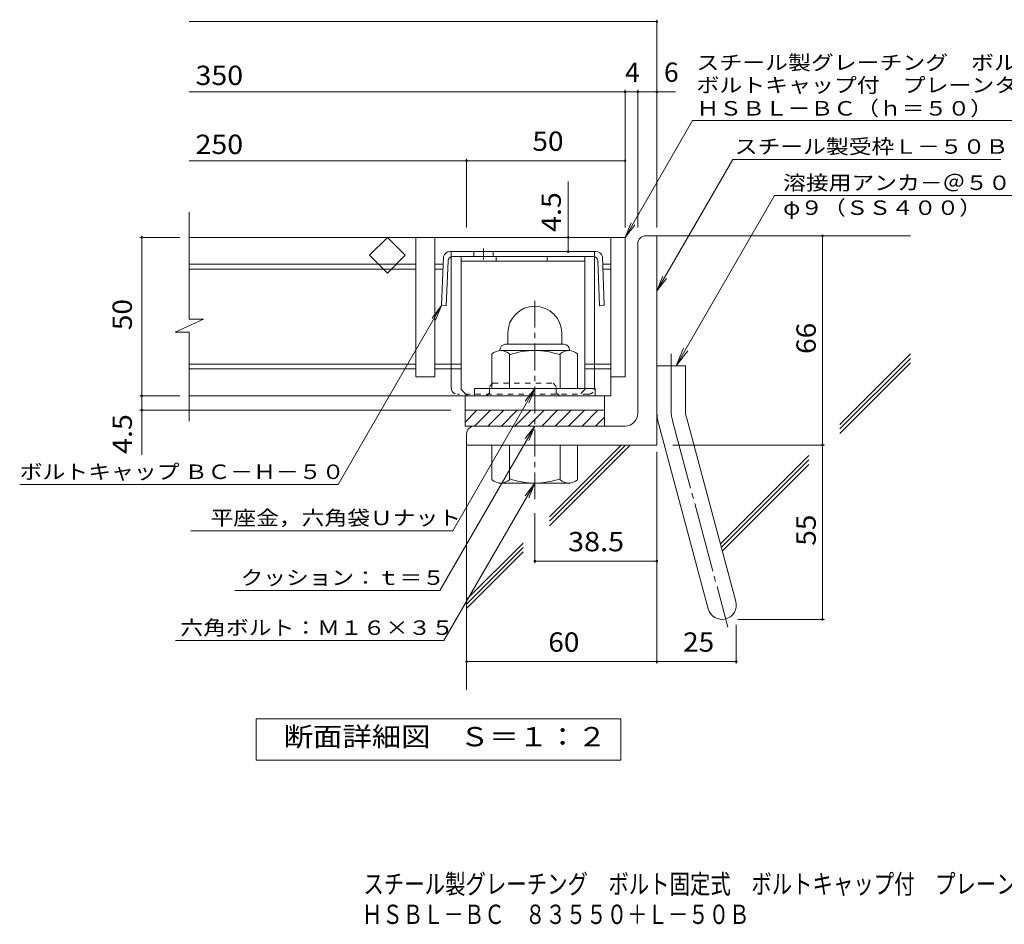
# Model space of a CAD drawing. Units: millimetres. Extents: x -1661 to 1943, y -1353 to 1350.
# Drawn here: x -1344 to 209, y -1353 to 74 of the extents above; entities that cross this region are included whole.
import ezdxf

# ---------------------------------------------------------------- set-up
doc = ezdxf.new("R2010")
doc.units = ezdxf.units.MM
doc.header["$LTSCALE"] = 10
for name, pattern in [('JWW_CENTER1', [6.773333, 4.233333, -0.846667, 0.846667, -0.846667]), ('JWW_CENTER2', [13.546667, 11.006667, -0.846667, 0.846667, -0.846667]), ('JWW_DASHED1', [1.693333, 0.846667, -0.846667])]:
    doc.linetypes.add(name, pattern=pattern)
for name, color, linetype in [('D-1', 7, 'Continuous'), ('D-2', 7, 'Continuous'), ('D-4', 7, 'Continuous'), ('D-5', 7, 'Continuous'), ('D-6', 7, 'Continuous'), ('D-8', 7, 'Continuous'), ('D-9', 7, 'Continuous'), ('F-Fﾚｲﾔ', 7, 'Continuous')]:
    doc.layers.add(name, color=color, linetype=linetype)
doc.styles.add('ＭＳ ゴシック', font='txt', dxfattribs={"height": 1})

msp = doc.modelspace()

# ---------------------------------------------------------------- linework, layer by layer
at = {"layer": 'D-1', "color": 2, "linetype": 'Continuous', "lineweight": 9}
for p, q in [((-356.4, -267.1), (-338.9, -267.1)), ((-338.9, -597.1), (-338.9, -267.1)), ((-368.9, -547.1), (-368.9, -279.6)), ((-573.9, -420.6), (-573.9, -438.1)), ((-488.9, -420.6), (-488.9, -438.1)), ((-586.4, -447.1), (-586.4, -448.1)), ((-477.6, -448.1), (-585.1, -448.1)), ((-577.4, -438.1), (-485.4, -438.1)), ((-476.4, -447.1), (-476.4, -448.1)), ((-598.9, -508.1), (-598.9, -453.3)), ((-571.4, -508.1), (-571.4, -453.3)), ((-491.4, -508.1), (-491.4, -453.3)), ((-463.9, -508.1), (-463.9, -453.3)), ((-338.9, -472.1), (-293.9, -472.1)), ((-293.9, -541.2), (-293.9, -472.1)), ((-436.4, -508.1), (-626.4, -508.1)), ((-626.4, -519.6), (-626.4, -508.1)), ((-436.4, -519.6), (-436.4, -508.1)), ((-641.4, -542.1), (-421.4, -542.1)), ((-641.4, -560.8), (-622.7, -542.1)), ((-641.4, -567.1), (-641.4, -542.1)), ((-626.5, -567.1), (-601.5, -542.1)), ((-605.3, -567.1), (-580.3, -542.1)), ((-584.1, -567.1), (-559.1, -542.1)), ((-562.8, -567.1), (-537.8, -542.1)), ((-541.6, -567.1), (-516.6, -542.1)), ((-520.4, -567.1), (-495.4, -542.1)), ((-499.2, -567.1), (-474.2, -542.1)), ((-478, -567.1), (-453, -542.1)), ((-456.8, -567.1), (-431.8, -542.1)), ((-421.4, -542.1), (-421.4, -567.1)), ((-435.6, -567.1), (-421.4, -552.9)), ((-292.3, -552.9), (-214.4, -843.8)), ((-388.9, -567.1), (-641.4, -567.1)), ((-335.8, -564.5), (-257.9, -855.5)), ((-638.9, -579.6), (-638.9, -597.1)), ((-338.9, -597.1), (-638.9, -597.1)), ((-598.9, -597.1), (-598.9, -651.9)), ((-571.4, -597.1), (-571.4, -651.9)), ((-491.4, -597.1), (-491.4, -651.9)), ((-463.9, -597.1), (-463.9, -651.9)), ((-586.4, -658.1), (-586.4, -657.1)), ((-477.6, -657.1), (-585.1, -657.1)), ((-476.4, -658.1), (-476.4, -657.1))]:
    msp.add_line(p, q, dxfattribs=at)
at = {"layer": 'D-1', "color": 2, "linetype": 'JWW_CENTER1', "lineweight": 9}
msp.add_line((-531.4, -682.7), (-531.4, -361.6), dxfattribs=at)
at = {"layer": 'D-1', "color": 2, "linetype": 'JWW_CENTER2', "lineweight": 9}
for p, q in [((-316.4, -541.2), (-316.4, -453.1)), ((-314.1, -558.7), (-226.8, -884.5))]:
    msp.add_line(p, q, dxfattribs=at)
at = {"layer": 'D-1', "color": 2, "linetype": 'Continuous', "lineweight": 9}
for centre, radius, start, end in [((-356.4, -279.6), 12.5, 90, 180), ((-531.4, -420.6), 42.5, 90, 180), ((-531.3, -420.6), 42.4, 0, 90), ((-585.1, -468.9), 20.8, 48.6201, 131.3816), ((-577.4, -447.1), 9, 90, 180), ((-531.4, -568.1), 120, 70.5288, 109.4712), ((-477.6, -468.9), 20.8, 48.6183, 131.3799), ((-485.4, -447.1), 9, 0, 90), ((-248.9, -541.2), 90, 180, 195), ((-248.9, -541.2), 45, 180, 195), ((-388.9, -547.1), 20, 270, 0), ((-626.4, -579.6), 12.5, 90, 180), ((-585.1, -636.3), 20.8, 228.6183, 311.3799), ((-531.4, -537.1), 120, 250.5288, 289.4712), ((-477.6, -636.3), 20.8, 228.6201, 311.3816), ((-236.1, -849.6), 22.5, 195.0001, 14.9999)]:
    msp.add_arc(centre, radius, start, end, dxfattribs=at)
at = {"layer": 'D-1', "color": 2, "linetype": 'JWW_CENTER2', "lineweight": 9}
msp.add_arc((-248.9, -541.2), 67.5, 180, 195, dxfattribs=at)
at = {"layer": 'D-2', "color": 3, "linetype": 'Continuous', "lineweight": 9}
for p, q in [((-1076.5, -398.5), (-1076.5, -229.6)), ((-388.9, -269.6), (-1076.5, -269.6)), ((-792.2, -297.9), (-763.9, -269.6)), ((-763.9, -269.6), (-735.6, -297.9)), ((-718.9, -269.6), (-718.9, -489.6)), ((-688.9, -269.6), (-688.9, -489.6)), ((-411.4, -519.6), (-411.4, -269.6)), ((-388.9, -269.6), (-388.9, -489.6)), ((-763.9, -326.2), (-792.2, -297.9)), ((-735.6, -297.9), (-763.9, -326.2)), ((-718.9, -312.1), (-1076.5, -312.1)), ((-718.9, -319.6), (-1076.5, -319.6)), ((-675.9, -312.1), (-688.9, -312.1)), ((-676.2, -319.6), (-688.9, -319.6)), ((-411.4, -312.1), (-424.4, -312.1)), ((-411.4, -319.6), (-424.1, -319.6)), ((-1098.7, -419.2), (-1054.1, -398.5)), ((-1054.1, -398.5), (-1076.5, -398.5)), ((-1098.7, -419.2), (-1076.5, -419.2)), ((-1076.5, -559.6), (-1076.5, -419.2)), ((-718.9, -469.6), (-1076.5, -469.6)), ((-718.9, -477.1), (-1076.5, -477.1)), ((-647.6, -469.6), (-688.9, -469.6)), ((-647.6, -477.1), (-688.9, -477.1)), ((-411.4, -469.6), (-452.6, -469.6)), ((-411.4, -477.1), (-452.6, -477.1)), ((-688.9, -489.6), (-718.9, -489.6)), ((-388.9, -489.6), (-411.4, -489.6)), ((-411.4, -519.6), (-1076.5, -519.6)), ((-641.4, -542.1), (-641.4, -519.6)), ((-421.4, -519.6), (-421.4, -542.1))]:
    msp.add_line(p, q, dxfattribs=at)
at = {"layer": 'D-4', "color": 7, "linetype": 'Continuous', "lineweight": 9}
for p, q in [((-1076.5, 70.7), (-338.9, 70.7)), ((-338.9, -254.2), (-338.9, 73.7)), ((-1076.5, -40), (-309.5, -40)), ((-388.9, -254.2), (-388.9, -37)), ((-368.9, -254.2), (-368.9, -37)), ((-1076.5, -148.7), (-388.9, -148.7)), ((-638.9, -254.2), (-638.9, -145.7)), ((-478.6, -292.1), (-478.6, -181.5)), ((-1091.3, -269.6), (-1154.3, -269.6)), ((-1151.3, -269.6), (-1151.3, -267.1)), ((-1151.3, -612.4), (-1151.3, -269.6)), ((-77.6, -872.1), (-77.6, -267.1)), ((-678.3, -377.1), (-841.4, -659.6)), ((-678.3, -377.1), (-693.5, -397)), ((-678.3, -377.1), (-687.9, -400.2)), ((-1091.3, -519.6), (-1154.3, -519.6)), ((-663.9, -542.1), (-1154.3, -542.1)), ((-313.9, -597.1), (-74.6, -597.1)), ((-338.9, -607.6), (-338.9, -941.7)), ((-1343.9, -659.6), (-841.4, -659.6)), ((-531.4, -704.7), (-531.4, -783.3)), ((-531.4, -780.3), (-338.9, -780.3)), ((-213.6, -880.5), (-213.6, -941.7)), ((-211.1, -872.1), (-74.6, -872.1)), ((-638.9, -938.7), (-213.6, -938.7))]:
    msp.add_line(p, q, dxfattribs=at)
at = {"layer": 'D-4', "color": 2, "linetype": 'Continuous', "lineweight": 9}
for p, q in [((-970.9, -1093.9), (-970.9, -1028.9)), ((-970.9, -1028.9), (-395.9, -1028.9)), ((-395.9, -1028.9), (-395.9, -1093.9)), ((-395.9, -1093.9), (-970.9, -1093.9))]:
    msp.add_line(p, q, dxfattribs=at)
at = {"layer": 'D-4', "color": 7, "linetype": 'Continuous', "lineweight": 9, "const_width": 2}
for points in [[(-337.9, 70.7, 0.414214), (-338.9, 71.7, 0.414214), (-339.9, 70.7, 0.414214), (-338.9, 69.7, 0.414214)], [(-387.9, -40, 0.414214), (-388.9, -39, 0.414214), (-389.9, -40, 0.414214), (-388.9, -41, 0.414214)], [(-367.9, -40, 0.414214), (-368.9, -39, 0.414214), (-369.9, -40, 0.414214), (-368.9, -41, 0.414214)], [(-337.9, -40, 0.414214), (-338.9, -39, 0.414214), (-339.9, -40, 0.414214), (-338.9, -41, 0.414214)], [(-637.9, -148.7, 0.414214), (-638.9, -147.7, 0.414214), (-639.9, -148.7, 0.414214), (-638.9, -149.7, 0.414214)], [(-387.9, -148.7, 0.414214), (-388.9, -147.7, 0.414214), (-389.9, -148.7, 0.414214), (-388.9, -149.7, 0.414214)], [(-1150.3, -269.6, 0.414214), (-1151.3, -268.6, 0.414214), (-1152.3, -269.6, 0.414214), (-1151.3, -270.6, 0.414214)], [(-477.6, -269.6, 0.414214), (-478.6, -268.6, 0.414214), (-479.6, -269.6, 0.414214), (-478.6, -270.6, 0.414214)], [(-76.6, -267.1, 0.414214), (-77.6, -266.1, 0.414214), (-78.6, -267.1, 0.414214), (-77.6, -268.1, 0.414214)], [(-477.6, -292.1, 0.414214), (-478.6, -291.1, 0.414214), (-479.6, -292.1, 0.414214), (-478.6, -293.1, 0.414214)], [(-1150.3, -519.6, 0.414214), (-1151.3, -518.6, 0.414214), (-1152.3, -519.6, 0.414214), (-1151.3, -520.6, 0.414214)], [(-1150.3, -542.1, 0.414214), (-1151.3, -541.1, 0.414214), (-1152.3, -542.1, 0.414214), (-1151.3, -543.1, 0.414214)], [(-76.6, -597.1, 0.414214), (-77.6, -596.1, 0.414214), (-78.6, -597.1, 0.414214), (-77.6, -598.1, 0.414214)], [(-530.4, -780.3, 0.414214), (-531.4, -779.3, 0.414214), (-532.4, -780.3, 0.414214), (-531.4, -781.3, 0.414214)], [(-337.9, -780.3, 0.414214), (-338.9, -779.3, 0.414214), (-339.9, -780.3, 0.414214), (-338.9, -781.3, 0.414214)], [(-76.6, -872.1, 0.414214), (-77.6, -871.1, 0.414214), (-78.6, -872.1, 0.414214), (-77.6, -873.1, 0.414214)], [(-637.9, -938.7, 0.414214), (-638.9, -937.7, 0.414214), (-639.9, -938.7, 0.414214), (-638.9, -939.7, 0.414214)], [(-337.9, -938.7, 0.414214), (-338.9, -937.7, 0.414214), (-339.9, -938.7, 0.414214), (-338.9, -939.7, 0.414214)], [(-212.6, -938.7, 0.414214), (-213.6, -937.7, 0.414214), (-214.6, -938.7, 0.414214), (-213.6, -939.7, 0.414214)]]:
    msp.add_lwpolyline(points, format="xyb", close=True, dxfattribs=at)
at = {"layer": 'D-5', "color": 7, "linetype": 'Continuous', "lineweight": 9}
for p, q in [((-388.9, -269.6), (-282.5, -85.3)), ((-282.5, -85.3), (471.6, -85.3)), ((-338.9, -354.1), (-219.2, -146.7)), ((-219.2, -146.7), (203.7, -146.7)), ((-153.4, -203.8), (-308.3, -472.1)), ((-153.4, -203.8), (246.1, -203.8)), ((-388.9, -269.6), (-379.3, -246.5)), ((-388.9, -269.6), (-373.7, -249.8)), ((-338.9, -354.1), (-329.3, -331)), ((-338.9, -354.1), (-323.7, -334.2)), ((-308.3, -472.1), (-296.8, -444.4)), ((-308.3, -472.1), (-290.1, -448.3)), ((-660.8, -732.3), (-531.4, -508.1)), ((-531.4, -508.1), (-546.6, -528)), ((-531.4, -508.1), (-540.9, -531.2)), ((-681.2, -826.5), (-531.4, -567.1)), ((-531.4, -567.1), (-546.6, -587)), ((-531.4, -567.1), (-540.9, -590.2)), ((-674.8, -905.5), (-531.4, -657.1)), ((-531.4, -657.1), (-546.6, -677)), ((-531.4, -657.1), (-540.9, -680.2)), ((-1073.9, -732.3), (-660.8, -732.3)), ((-1004.4, -826.5), (-681.2, -826.5)), ((-1098.2, -905.5), (-674.8, -905.5))]:
    msp.add_line(p, q, dxfattribs=at)
at = {"layer": 'D-6', "color": 6, "linetype": 'Continuous', "lineweight": 9}
for p, q in [((-338.9, -267.1), (61.1, -267.1)), ((-50.1, -564.5), (61.1, -453.3)), ((-50.1, -571.6), (61.1, -460.4)), ((-50.1, -578.7), (61.1, -467.5)), ((-638.9, -597.1), (-638.9, -983.3)), ((-508.3, -717.3), (-388.1, -597.1)), ((-508.3, -710.2), (-395.2, -597.1)), ((-508.3, -724.3), (-381.1, -597.1)), ((-238.7, -753.1), (-99.1, -613.6)), ((-237.2, -758.7), (-99.1, -620.6)), ((-235.7, -764.3), (-99.1, -627.7)), ((-638.9, -840.8), (-549.8, -751.7)), ((-638.9, -847.9), (-549.8, -758.8)), ((-638.9, -854.9), (-549.8, -765.8))]:
    msp.add_line(p, q, dxfattribs=at)
at = {"layer": 'D-8', "color": 4, "linetype": 'Continuous', "lineweight": 9}
for p, q in [((-647.6, -299.6), (-452.6, -299.6)), ((-647.6, -509.6), (-647.6, -299.6)), ((-647.6, -307.1), (-452.6, -307.1)), ((-592.1, -307.1), (-592.1, -299.6)), ((-512.1, -307.1), (-512.1, -299.6)), ((-452.6, -509.6), (-452.6, -299.6)), ((-647.6, -509.6), (-637.6, -519.6))]:
    msp.add_line(p, q, dxfattribs=at)
at = {"layer": 'D-8', "color": 4, "linetype": 'JWW_DASHED1', "lineweight": 9}
for p, q in [((-602.6, -504.6), (-597.6, -499.6)), ((-602.6, -514.6), (-602.6, -504.6)), ((-597.6, -499.6), (-502.6, -499.6)), ((-497.6, -504.6), (-502.6, -499.6)), ((-497.6, -514.6), (-497.6, -504.6)), ((-452.6, -509.6), (-462.6, -519.6)), ((-607.6, -519.6), (-637.6, -519.6)), ((-602.6, -514.6), (-607.6, -519.6)), ((-497.6, -514.6), (-492.6, -519.6)), ((-462.6, -519.6), (-492.6, -519.6))]:
    msp.add_line(p, q, dxfattribs=at)
at = {"layer": 'D-9', "color": 2, "linetype": 'Continuous', "lineweight": 9}
for p, q in [((-550.1, -292.1), (-664.9, -292.1)), ((-627.3, -292.1), (-627.3, -299.6)), ((-597.3, -292.1), (-597.3, -299.6)), ((-550.1, -292.1), (-435.3, -292.1)), ((-675.4, -299.6), (-678.5, -377.1)), ((-668.2, -306.8), (-671, -377.4)), ((-663.1, -507.1), (-663.1, -300)), ((-439.5, -299.6), (-660.7, -299.6)), ((-437.1, -507.1), (-437.1, -300)), ((-432, -306.8), (-429.2, -377.4)), ((-424.8, -299.6), (-421.7, -377.1)), ((-678.5, -377.1), (-671, -377.4)), ((-421.7, -377.1), (-429.2, -377.4))]:
    msp.add_line(p, q, dxfattribs=at)
at = {"layer": 'D-9', "color": 2, "linetype": 'JWW_DASHED1', "lineweight": 9}
for p, q in [((-663.1, -300), (-663.1, -292.1)), ((-437.1, -300), (-437.1, -292.1)), ((-447.1, -517.1), (-653.1, -517.1))]:
    msp.add_line(p, q, dxfattribs=at)
at = {"layer": 'D-9', "color": 2, "linetype": 'JWW_CENTER1', "lineweight": 9}
msp.add_line((-612.3, -287.2), (-612.3, -304.6), dxfattribs=at)
at = {"layer": 'D-9', "color": 2, "linetype": 'Continuous', "lineweight": 9}
for centre, radius, start, end in [((-665, -303.1), 11, 89.4438, 161.5628), ((-435.2, -303.1), 11, 18.4372, 90.5562), ((-660.7, -307.1), 7.5, 90, 177.7066), ((-439.5, -307.1), 7.5, 2.2934, 90), ((-653.1, -507.1), 10, 180, 198.1933), ((-447.1, -507.1), 10, 341.8067, 0)]:
    msp.add_arc(centre, radius, start, end, dxfattribs=at)
at = {"layer": 'D-9', "color": 2, "linetype": 'JWW_DASHED1', "lineweight": 9}
for centre, start, end in [((-653.1, -507.1), 198.1933, 270), ((-447.1, -507.1), 270, 341.8067)]:
    msp.add_arc(centre, 10, start, end, dxfattribs=at)

# ---------------------------------------------------------------- texts
at = {"layer": 'D-4', "color": 2, "linetype": 'Continuous', "lineweight": 9, "style": 'ＭＳ ゴシック'}
for s, width, p in [('350', 1.083333, (-1066.5, -29.3)), ('250', 1.083333, (-1066.5, -138.1)), ('50', 1.0625, (-535.1, -133.1)), ('38.5', 1.09375, (-478.9, -764.7)), ('60', 1.0625, (-510.1, -923.1)), ('25', 1.0625, (-297.5, -923.1)), ('断面詳細図\u3000Ｓ＝１：２', 1.113636, (-927.4, -1072.3))]:
    msp.add_text(s, height=30.48, dxfattribs=dict(at, width=width)).set_placement(p)
for s, p in [('4', (-388.9, -24.3)), ('6', (-327.6, -24.3))]:
    msp.add_text(s, height=30.5, dxfattribs=at).set_placement(p)
at = {"layer": 'D-4', "color": 2, "linetype": 'Continuous', "lineweight": 211, "style": 'ＭＳ ゴシック', "width": 1.083333}
msp.add_text('4.5', height=30.48, rotation=90, dxfattribs=at).set_placement((-490.3, -260.9))
at = {"layer": 'D-4', "color": 2, "linetype": 'Continuous', "lineweight": 9, "style": 'ＭＳ ゴシック'}
for s, width, p in [('50', 1.0625, (-1166.9, -415.9)), ('66', 1.0625, (-88.2, -453.4)), ('4.5', 1.083333, (-1166.9, -611)), ('55', 1.0625, (-88.2, -755.9))]:
    msp.add_text(s, height=30.48, rotation=90, dxfattribs=dict(at, width=width)).set_placement(p)
at = {"layer": 'D-4', "color": 7, "linetype": 'Continuous', "lineweight": 9, "style": 'ＭＳ ゴシック', "width": 1.155172}
msp.add_text('ボルトキャップ ＢＣ－Ｈ－５０', height=22.86, rotation=359.9999, dxfattribs=at).set_placement((-1343.9, -650.7))
at = {"layer": 'D-5', "color": 7, "linetype": 'Continuous', "lineweight": 9, "style": 'ＭＳ ゴシック'}
for s, rotation, width, p in [('スチール製グレーチング\u3000ボルト固定式', 0.0002, 1.157407, (-276.4, -5.3)), ('ボルトキャップ付\u3000プレーンタイプ\u3000横断溝用', 0.0001, 1.15873, (-276.4, -40.9)), ('ＨＳＢＬ－ＢＣ（ｈ＝５０）', 0.0001, 1.153846, (-276.4, -77.5))]:
    msp.add_text(s, height=22.86, rotation=rotation, dxfattribs=dict(at, width=width)).set_placement(p)
for s, width, p in [('スチール製受枠Ｌ－５０Ｂ', 1.152778, (-216, -137.7)), ('溶接用アンカ－＠５００', 1.151515, (-139.7, -194.9)), ('φ９（ＳＳ４００）', 1.148148, (-139.7, -234.2)), ('平座金，六角袋Ｕナット', 1.151515, (-1042.7, -723.4)), ('クッション：ｔ＝５', 1.148148, (-995.4, -817.7)), ('六角ボルト：Ｍ１６×３５', 1.152778, (-1090.4, -896.6))]:
    msp.add_text(s, height=22.86, dxfattribs=dict(at, width=width)).set_placement(p)
at = {"layer": 'F-Fﾚｲﾔ', "color": 2, "linetype": 'Continuous', "lineweight": 9, "style": 'ＭＳ ゴシック'}
for s, width, p in [('スチール製グレーチング\u3000ボルト固定式\u3000ボルトキャップ付\u3000プレーンタイプ\u3000横断溝用', 0.774375, (-801.7, -1304.7)), ('ＨＳＢＬ－ＢＣ\u3000８３５５０＋Ｌ－５０Ｂ', 0.773684, (-804, -1352.5))]:
    msp.add_text(s, height=30.48, dxfattribs=dict(at, width=width)).set_placement(p)

doc.saveas('drawing.dxf')
